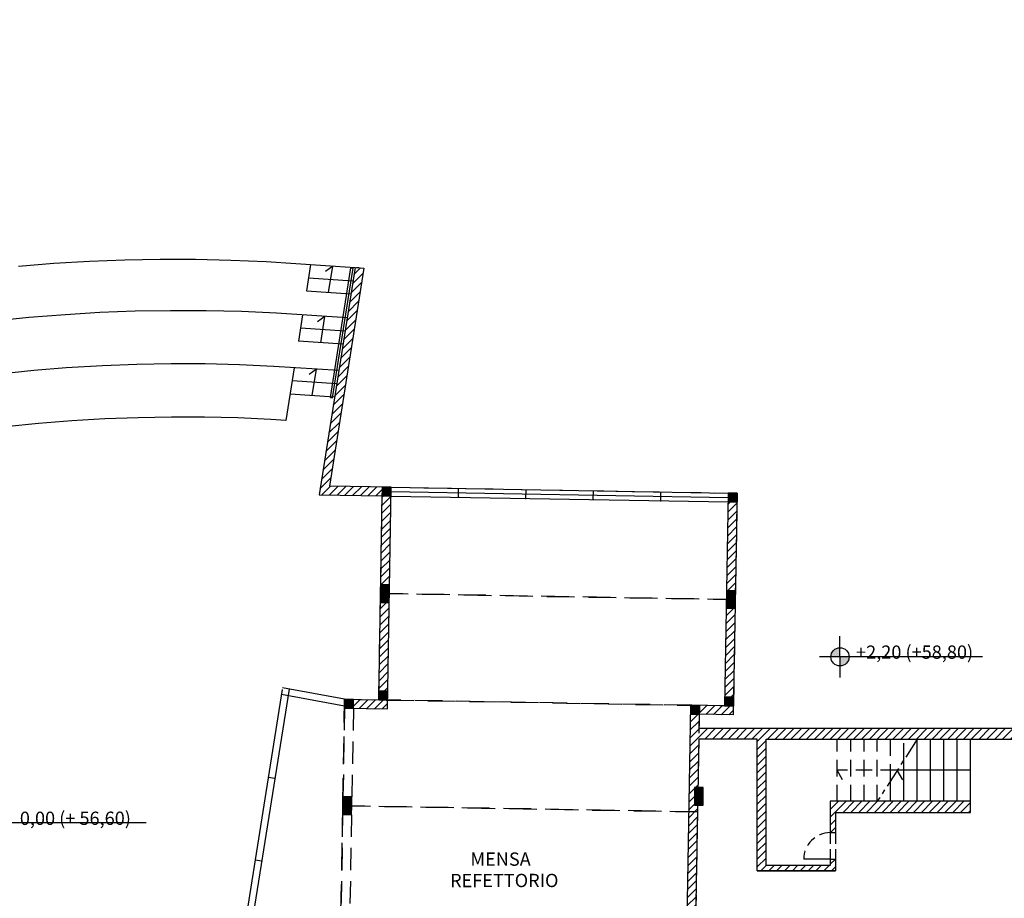
# Model space of a CAD drawing. Units: millimetres. Extents: x 464 to 698, y 301 to 467.
# Drawn here: x 561 to 583, y 390 to 410 of the extents above; entities that cross this region are included whole.
import ezdxf

# ---------------------------------------------------------------- set-up
doc = ezdxf.new("R2010")
doc.units = ezdxf.units.MM
doc.header["$MEASUREMENT"] = 0
doc.linetypes.add('ACAD_ISO04W100', pattern=[30, 24, -3, 0, -3])
doc.linetypes.add('HIDDEN', pattern=[0.375, 0.25, -0.125])
for name, color, linetype in [('Campitura', 161, 'Continuous'), ('Infissi', 70, 'Continuous'), ('Moduli', 40, 'HIDDEN'), ('Muratura', 5, 'Continuous'), ('Pilastri', 150, 'Continuous'), ('Proiezioni', 161, 'Continuous'), ('Testo', 251, 'Continuous'), ('Vetrate', 4, 'Continuous')]:
    doc.layers.add(name, color=color, linetype=linetype)
doc.layers.add('Percorso ginnico', color=252, linetype='Continuous', lineweight=18)

msp = doc.modelspace()

# ---------------------------------------------------------------- hatches: boundary and pattern name
at = {"layer": 'Campitura', "linetype": 'Continuous'}
h = msp.add_hatch(dxfattribs=at)
h.set_pattern_fill('ANSI31', color=256, style=0)
h.set_pattern_definition([(45, (483.21394, 309.19519), (-0.08838835, 0.08838835), [])])
h.paths.add_polyline_path([(586.513, 380.176), (586.607, 380.185), (586.596, 380.285), (586.502, 380.275), (586.388, 381.38), (586.185, 381.359), (586.414, 379.153), (586.616, 379.174)])
h.paths.add_polyline_path([(586.185, 381.359), (584.295, 381.164), (584.525, 378.94), (584.541, 378.791), (585.088, 378.847), (585.071, 379.009), (584.673, 378.967), (584.46, 381.03), (586.051, 381.195), (586.264, 379.137), (586.066, 379.115), (586.083, 378.95), (586.634, 379.007), (586.616, 379.174), (586.414, 379.153)])
h.paths.add_polyline_path([(584.96, 394.894), (584.761, 394.872), (584.874, 393.799), (576.103, 393.799), (576.108, 394.111), (576.877, 394.098), (576.963, 399.097), (576.763, 399.101), (576.68, 394.301), (575.911, 394.315), (575.826, 389.351), (576.026, 389.348), (576.098, 393.553), (577.416, 393.553), (577.416, 390.579), (579.186, 390.579), (579.186, 390.843), (579.066, 390.843), (579.066, 390.699), (577.616, 390.699), (577.616, 393.553), (584.9, 393.553), (585.426, 388.547), (585.625, 388.568), (585.486, 389.887), (587.917, 390.159), (587.907, 390.258), (585.475, 389.986)])
h.paths.add_polyline_path([(582.226, 392.149), (579.066, 392.149), (579.066, 391.443), (579.186, 391.443), (579.186, 391.899), (582.226, 391.899)], flags=17)
h.paths.add_polyline_path([(569.164, 399.232), (567.768, 399.257), (568.547, 404.173), (568.347, 404.186), (567.535, 399.061), (568.961, 399.036), (568.881, 394.437), (568.113, 394.45), (568.109, 394.25), (569.078, 394.233)])
edge = h.paths.add_edge_path()
edge.add_spline(control_points=[(567.385, 366.666), (567.385, 366.666), (566.281, 365.875), (566.64, 364.542), (566.885, 363.038), (568.271, 362.241), (569.906, 362.362), (570.287, 362.662)], knot_values=[0, 0, 0, 0, 0.81885, 2.935744, 4.045829, 5.36197, 7.714315, 7.714315, 7.714315, 7.714315], degree=3, periodic=0)
edge.add_line((570.287, 362.662), (570.481, 360.479))
edge.add_line((570.481, 360.479), (570.767, 360.506))
edge.add_line((570.767, 360.506), (570.795, 360.207))
edge.add_line((570.795, 360.207), (570.507, 360.18))
edge.add_line((570.507, 360.18), (570.908, 355.654))
edge.add_line((570.908, 355.654), (571.219, 355.683))
edge.add_line((571.219, 355.683), (571.247, 355.385))
edge.add_line((571.247, 355.385), (570.935, 355.355))
edge.add_line((570.935, 355.355), (571.048, 354.082))
edge.add_line((571.048, 354.082), (571.398, 354.113))
edge.add_line((571.398, 354.113), (570.644, 362.664))
edge.add_line((570.644, 362.664), (570.815, 365.153))
edge.add_line((570.815, 365.153), (570.481, 365.183))
edge.add_line((570.481, 365.183), (570.308, 362.93))
edge.add_spline(control_points=[(570.308, 362.93), (570.105, 362.539), (568.232, 362.406), (566.993, 363.328), (566.82, 364.796), (566.578, 365.824), (567.321, 366.393), (567.579, 366.581)], knot_values=[0.657625, 0.657625, 0.657625, 0.657625, 3.001748, 4.317889, 5.427974, 7.544868, 7.706094, 7.706094, 7.706094, 7.706094], degree=3, periodic=0)
edge.add_line((567.579, 366.581), (567.979, 371.77))
edge.add_line((567.979, 371.77), (570.971, 371.54))
edge.add_line((570.971, 371.54), (570.963, 371.44))
edge.add_line((570.963, 371.44), (571.305, 371.414))
edge.add_line((571.305, 371.414), (571.371, 372.208))
edge.add_line((571.371, 372.208), (571.024, 372.235))
edge.add_line((571.024, 372.235), (570.986, 371.739))
edge.add_line((570.986, 371.739), (567.795, 371.985))
edge.add_line((567.795, 371.985), (567.385, 366.666))
at = {"layer": 'Pilastri', "linetype": 'Continuous'}
for points in [[(569.164, 399.232), (568.964, 399.236), (568.961, 399.036), (569.161, 399.032)], [(576.963, 399.097), (576.763, 399.101), (576.76, 398.901), (576.96, 398.897)], [(569.123, 396.833), (568.923, 396.836), (568.919, 396.636), (569.119, 396.633)], [(569.126, 397.033), (568.926, 397.036), (568.923, 396.836), (569.123, 396.833)], [(576.925, 396.898), (576.725, 396.901), (576.722, 396.701), (576.922, 396.698)], [(576.922, 396.698), (576.722, 396.701), (576.718, 396.501), (576.918, 396.498)], [(569.085, 394.633), (568.885, 394.637), (568.881, 394.437), (569.081, 394.433)], [(568.313, 394.446), (568.113, 394.45), (568.11, 394.25), (568.31, 394.246)], [(576.884, 394.498), (576.684, 394.501), (576.68, 394.301), (576.88, 394.298)], [(576.112, 394.311), (575.912, 394.315), (575.909, 394.115), (576.109, 394.111)], [(576.202, 392.464), (576.002, 392.464), (576.002, 392.264), (576.202, 392.264)], [(568.275, 392.247), (568.075, 392.25), (568.072, 392.05), (568.272, 392.047)], [(576.202, 392.264), (576.002, 392.264), (576.002, 392.064), (576.202, 392.064)], [(568.272, 392.047), (568.072, 392.05), (568.068, 391.85), (568.268, 391.847)]]:
    msp.add_hatch(color=256, dxfattribs=at).paths.add_polyline_path(points)
at = {"layer": 'Testo'}
h = msp.add_hatch(color=256, dxfattribs=at)
h.paths.add_polyline_path([(579.284, 395.612, 0.414214), (579.079, 395.407), (579.284, 395.407)])
h.paths.add_polyline_path([(579.488, 395.407), (579.284, 395.407), (579.284, 395.202, 0.414214)])

# ---------------------------------------------------------------- linework, layer by layer
at = {"layer": 'Infissi', "linetype": 'HIDDEN'}
for p, q in [((579.066, 391.443), (579.066, 390.843)), ((579.186, 391.443), (579.186, 390.843))]:
    msp.add_line(p, q, dxfattribs=at)
at = {"layer": 'Infissi', "linetype": 'Continuous'}
msp.add_line((579.066, 390.843), (578.466, 390.843), dxfattribs=at)
at = {"layer": 'Infissi', "linetype": 'HIDDEN'}
msp.add_arc((579.066, 390.843), 0.6, 90, 180, dxfattribs=at)
at = {"layer": 'Moduli', "color": 40, "ltscale": 2.5}
for points in [[(576.963, 399.097), (576.922, 396.698), (568.923, 396.836), (568.964, 399.236), (576.963, 399.097)], [(576.922, 396.698), (576.88, 394.298), (568.881, 394.437), (568.923, 396.836), (576.922, 396.698)], [(576.112, 394.311), (576.07, 391.912), (568.072, 392.05), (568.113, 394.45), (576.112, 394.311)], [(576.07, 391.912), (576.029, 389.512), (568.03, 389.651), (568.072, 392.05), (576.07, 391.912)]]:
    msp.add_lwpolyline(points, dxfattribs=at)
at = {"layer": 'Muratura', "ltscale": 3.5}
for p, q in [((568.347, 404.186), (567.535, 399.061)), ((568.547, 404.173), (567.768, 399.257)), ((568.347, 404.186), (568.547, 404.173))]:
    msp.add_line(p, q, dxfattribs=at)
at = {"layer": 'Muratura'}
for p, q in [((567.535, 399.061), (568.961, 399.036)), ((569.078, 394.233), (569.164, 399.232)), ((576.763, 399.101), (576.68, 394.301)), ((576.963, 399.097), (576.877, 394.098)), ((568.881, 394.437), (568.961, 399.036)), ((568.113, 394.45), (568.881, 394.437)), ((568.109, 394.25), (569.078, 394.233)), ((575.911, 394.315), (575.826, 389.351)), ((576.68, 394.301), (575.911, 394.315)), ((576.108, 394.111), (576.103, 393.799)), ((576.877, 394.098), (576.108, 394.111)), ((576.103, 393.799), (584.874, 393.799)), ((576.098, 393.553), (576.026, 389.348)), ((577.416, 393.553), (576.098, 393.553)), ((577.416, 390.579), (577.416, 393.553)), ((577.616, 393.553), (584.9, 393.553)), ((577.616, 390.699), (577.616, 393.553)), ((582.226, 392.149), (579.066, 392.149)), ((582.226, 391.899), (582.226, 392.149)), ((579.186, 391.899), (582.226, 391.899)), ((579.186, 391.899), (579.186, 391.443)), ((579.066, 390.843), (579.066, 390.699)), ((579.066, 390.843), (579.186, 390.843)), ((579.186, 390.843), (579.186, 390.579)), ((579.066, 390.699), (577.616, 390.699)), ((577.416, 390.579), (579.186, 390.579)), ((579.186, 390.579), (577.416, 390.579))]:
    msp.add_line(p, q, dxfattribs=at)
at = {"layer": 'Muratura', "linetype": 'Continuous'}
for p, q in [((569.164, 399.232), (567.768, 399.257)), ((576.963, 399.097), (576.763, 399.101)), ((568.109, 394.25), (568.113, 394.45))]:
    msp.add_line(p, q, dxfattribs=at)
at = {"layer": 'Muratura', "linetype": 'ACAD_ISO04W100', "ltscale": 0.02}
msp.add_line((581.026, 393.549), (580.126, 392.149), dxfattribs=at)
at = {"layer": 'Muratura'}
msp.add_lwpolyline([(579.186, 391.899), (582.226, 391.899), (582.226, 392.149), (579.066, 392.149), (579.066, 391.443), (579.186, 391.443)], dxfattribs=at)
at = {"layer": 'Muratura', "linetype": 'Continuous'}
for p in [(570.681, 399.006), (572.2, 398.98), (573.72, 398.953)]:
    msp.add_point(p, dxfattribs=at)
at = {"layer": 'Percorso ginnico', "color": 252, "linetype": 'HIDDEN', "ltscale": 3}
msp.add_open_spline([(593.596, 404.76), (593.501, 404.912), (593.385, 405.077), (593.121, 405.426), (592.975, 405.609), (592.714, 405.94), (592.605, 406.08), (592.383, 406.378), (592.316, 406.473), (592.144, 406.702), (592.05, 406.824), (591.754, 407.203), (591.538, 407.475), (591.229, 407.871), (591.139, 407.987), (591.001, 408.168), (590.953, 408.232), (590.883, 408.325), (590.869, 408.344), (590.837, 408.387), (590.82, 408.409), (590.769, 408.475), (590.734, 408.52), (590.625, 408.657), (590.547, 408.751), (590.306, 409.035), (590.134, 409.227), (589.861, 409.516), (589.76, 409.62), (589.594, 409.783), (589.528, 409.847), (589.433, 409.936), (589.402, 409.965), (589.342, 410.019), (589.329, 410.031), (589.283, 410.07), (589.256, 410.092), (589.165, 410.164), (589.09, 410.22), (588.791, 410.436), (588.516, 410.618), (587.95, 410.978), (587.657, 411.157), (587.296, 411.38), (587.205, 411.437), (587.025, 411.551), (586.979, 411.58), (586.854, 411.653), (586.786, 411.691), (586.571, 411.806), (586.411, 411.884), (586.054, 412.045), (585.854, 412.127), (585.514, 412.255), (585.375, 412.304), (585.155, 412.377), (585.088, 412.398), (584.94, 412.44), (584.864, 412.461), (584.625, 412.52), (584.455, 412.556), (584.083, 412.625), (583.88, 412.658), (583.534, 412.707), (583.39, 412.726), (583.175, 412.752), (583.101, 412.761), (582.973, 412.776), (582.9, 412.785), (582.835, 412.794)], degree=3, knots=[245.044403, 245.044403, 245.044403, 245.044403, 245.791374, 245.791374, 246.52934, 246.52934, 247.03243, 247.03243, 247.529007, 247.529007, 248.025583, 248.025583, 249.018736, 249.018736, 249.419647, 249.419647, 249.637004, 249.637004, 249.733433, 249.733433, 249.829862, 249.829862, 250.02272, 250.02272, 250.408436, 250.408436, 251.179867, 251.179867, 251.640851, 251.640851, 251.961296, 251.961296, 252.123514, 252.123514, 252.284411, 252.284411, 252.445309, 252.445309, 252.767104, 252.767104, 253.596528, 253.596528, 254.425952, 254.425952, 254.718706, 254.718706, 255.030095, 255.030095, 255.341485, 255.341485, 255.964263, 255.964263, 256.653372, 256.653372, 257.127525, 257.127525, 257.40964, 257.40964, 257.691755, 257.691755, 258.255984, 258.255984, 258.892203, 258.892203, 259.341457, 259.341457, 259.577091, 259.577091, 259.754381, 259.754381, 259.754381, 259.754381], dxfattribs=at)
at = {"layer": 'Pilastri', "linetype": 'Continuous'}
for points in [[(569.164, 399.232), (568.964, 399.236), (568.961, 399.036), (569.161, 399.032), (569.164, 399.232)], [(576.963, 399.097), (576.763, 399.101), (576.76, 398.901), (576.96, 398.897), (576.963, 399.097)], [(569.123, 396.833), (568.923, 396.836), (568.919, 396.636), (569.119, 396.633), (569.123, 396.833)], [(569.126, 397.033), (568.926, 397.036), (568.923, 396.836), (569.123, 396.833), (569.126, 397.033)], [(576.925, 396.898), (576.725, 396.901), (576.722, 396.701), (576.922, 396.698), (576.925, 396.898)], [(576.922, 396.698), (576.722, 396.701), (576.718, 396.501), (576.918, 396.498), (576.922, 396.698)], [(569.085, 394.633), (568.885, 394.637), (568.881, 394.437), (569.081, 394.433), (569.085, 394.633)], [(568.313, 394.446), (568.113, 394.45), (568.11, 394.25), (568.31, 394.246), (568.313, 394.446)], [(576.884, 394.498), (576.684, 394.501), (576.68, 394.301), (576.88, 394.298), (576.884, 394.498)], [(576.112, 394.311), (575.912, 394.315), (575.909, 394.115), (576.109, 394.111), (576.112, 394.311)], [(576.202, 392.464), (576.002, 392.464), (576.002, 392.264), (576.202, 392.264), (576.202, 392.464)], [(568.275, 392.247), (568.075, 392.25), (568.072, 392.05), (568.272, 392.047), (568.275, 392.247)], [(576.202, 392.264), (576.002, 392.264), (576.002, 392.064), (576.202, 392.064), (576.202, 392.264)], [(568.272, 392.047), (568.072, 392.05), (568.068, 391.85), (568.268, 391.847), (568.272, 392.047)]]:
    msp.add_lwpolyline(points, dxfattribs=at)
at = {"layer": 'Proiezioni'}
for p, q in [((563.154, 404.361), (563.953, 404.375)), ((563.953, 404.375), (564.752, 404.373)), ((564.752, 404.373), (565.549, 404.353)), ((560.76, 404.218), (561.557, 404.282)), ((561.557, 404.282), (562.355, 404.33)), ((562.355, 404.33), (563.154, 404.361)), ((565.549, 404.353), (566.344, 404.318)), ((566.344, 404.318), (568.347, 404.186)), ((567.345, 404.252), (567.25, 403.657)), ((567.298, 403.954), (568.3, 403.888)), ((567.25, 403.657), (568.252, 403.591)), ((567.165, 403.117), (567.071, 402.522)), ((581.026, 392.149), (581.026, 393.549)), ((581.326, 392.149), (581.326, 393.549)), ((581.626, 392.149), (581.626, 393.549)), ((581.926, 392.149), (581.926, 393.549)), ((582.226, 392.149), (582.226, 393.549)), ((580.726, 392.149), (580.726, 393.082)), ((582.226, 392.849), (580.576, 392.849)), ((580.426, 392.149), (580.426, 392.615))]:
    msp.add_line(p, q, dxfattribs=at)
at = {"layer": 'Proiezioni', "linetype": 'Continuous'}
for p, q in [((567.846, 404.219), (567.683, 404.095)), ((567.751, 403.624), (567.846, 404.219)), ((567.666, 403.084), (567.503, 402.96)), ((567.572, 402.489), (567.666, 403.084)), ((567.477, 401.894), (567.315, 401.77)), ((567.383, 401.299), (567.477, 401.894))]:
    msp.add_line(p, q, dxfattribs=at)
at = {"layer": 'Proiezioni', "color": 161, "ltscale": 3.5}
for p, q in [((567.79, 401.252), (568.254, 404.177)), ((567.84, 401.249), (568.304, 404.173)), ((568.254, 404.177), (568.304, 404.173)), ((568.379, 404.186), (568.429, 404.183)), ((567.79, 401.252), (567.84, 401.249))]:
    msp.add_line(p, q, dxfattribs=at)
at = {"layer": 'Proiezioni', "linetype": 'HIDDEN', "ltscale": 2}
for p, q in [((568.11, 394.25), (568.075, 392.25)), ((568.31, 394.246), (568.275, 392.247)), ((568.068, 391.85), (568.03, 389.651)), ((568.268, 391.847), (568.23, 389.647))]:
    msp.add_line(p, q, dxfattribs=at)
at = {"layer": 'Proiezioni', "linetype": 'HIDDEN', "ltscale": 1.5}
for p, q in [((579.218, 392.149), (579.218, 393.549)), ((579.526, 392.149), (579.526, 393.549)), ((579.826, 392.149), (579.826, 393.549)), ((580.126, 392.149), (580.126, 393.549)), ((580.426, 392.615), (580.426, 393.553)), ((580.726, 393.082), (580.726, 393.553)), ((580.576, 392.849), (579.218, 392.849))]:
    msp.add_line(p, q, dxfattribs=at)
at = {"layer": 'Proiezioni'}
for points in [[(568.167, 403.051), (566.579, 403.155), (565.783, 403.191), (564.986, 403.21), (564.188, 403.213), (563.389, 403.199), (562.59, 403.168), (561.818, 403.121), (560.994, 403.056), (560.198, 402.975), (559.404, 402.877), (558.613, 402.763), (557.825, 402.632), (557.04, 402.486), (556.259, 402.322), (555.487, 402.144)], [(568.12, 402.753), (567.118, 402.819)], [(568.073, 402.456), (567.071, 402.522)], [(567.978, 401.861), (566.513, 401.957), (565.742, 401.992), (564.97, 402.011), (564.197, 402.013), (563.423, 401.999), (562.649, 401.969), (561.834, 401.923), (561.103, 401.861), (560.332, 401.782), (559.563, 401.688), (558.797, 401.577), (558.033, 401.451), (557.273, 401.308), (556.517, 401.15), (555.766, 400.977), (555.705, 400.962)], [(566.976, 401.927), (566.788, 400.737), (566.446, 400.759), (565.701, 400.793), (564.954, 400.811), (564.205, 400.813), (563.457, 400.8), (562.708, 400.771), (561.96, 400.726), (561.212, 400.666), (560.466, 400.59), (559.722, 400.498), (558.981, 400.391), (558.242, 400.269), (557.506, 400.131), (556.899, 400.004), (556.681, 401.185)], [(567.931, 401.563), (566.929, 401.629)], [(567.884, 401.266), (566.882, 401.332)], [(580.698, 392.631), (580.576, 392.849), (580.576, 392.849)]]:
    msp.add_lwpolyline(points, dxfattribs=at)
at = {"layer": 'Proiezioni', "linetype": 'HIDDEN', "ltscale": 1.5}
msp.add_lwpolyline([(579.339, 392.631), (579.218, 392.849), (579.218, 392.849)], dxfattribs=at)
at = {"layer": 'Testo'}
for p, q in [((579.284, 395.407), (579.284, 395.871)), ((582.497, 395.407), (578.82, 395.407)), ((579.284, 395.407), (579.284, 394.943)), ((563.638, 391.661), (559.961, 391.661))]:
    msp.add_line(p, q, dxfattribs=at)
msp.add_circle((579.284, 395.407), 0.205, dxfattribs=at)
at = {"layer": 'Vetrate'}
for p, q in [((569.163, 399.132), (576.762, 399.001)), ((569.164, 399.232), (576.763, 399.101)), ((570.681, 399.006), (570.684, 399.206)), ((572.2, 398.98), (572.204, 399.18)), ((573.72, 398.953), (573.724, 399.153)), ((575.24, 398.927), (575.243, 399.127)), ((569.161, 399.032), (576.76, 398.901)), ((566.705, 394.673), (565.208, 385.224)), ((566.858, 394.681), (565.355, 385.196)), ((568.113, 394.45), (566.711, 394.708)), ((568.11, 394.298), (566.687, 394.56))]:
    msp.add_line(p, q, dxfattribs=at)
at = {"layer": 'Vetrate', "linetype": 'Continuous'}
for p, q in [((566.539, 392.666), (566.391, 392.689)), ((566.243, 390.798), (566.095, 390.822))]:
    msp.add_line(p, q, dxfattribs=at)
at = {"layer": 'Vetrate'}
for p in [(570.681, 399.006), (572.2, 398.98), (573.72, 398.953), (575.24, 398.927)]:
    msp.add_point(p, dxfattribs=at)
at = {"layer": 'Vetrate', "linetype": 'Continuous'}
for p in [(566.539, 392.666), (566.539, 392.666), (566.243, 390.798), (566.243, 390.798)]:
    msp.add_point(p, dxfattribs=at)

# ---------------------------------------------------------------- texts
at = {"layer": 'Testo', "char_height": 0.3, "attachment_point": 7, "rotation": 0.0347, "line_spacing_factor": 0.963855}
for s, insert, width in [('{\\fArial|b0|i0|c0|p34;+2,20 (+58,80)}', (579.647, 395.362), 5.36727), ('{\\fArial|b0|i0|c0|p34;0,00 (+ 56,60)}', (560.788, 391.616), 5.36727), ('{\\fArial|b0|i0|c0|p34;     MENSA\\PREFETTORIO }', (570.49, 390.213), 2.40733)]:
    msp.add_mtext(s, dxfattribs=dict(at, insert=insert, width=width))

doc.saveas('drawing.dxf')
